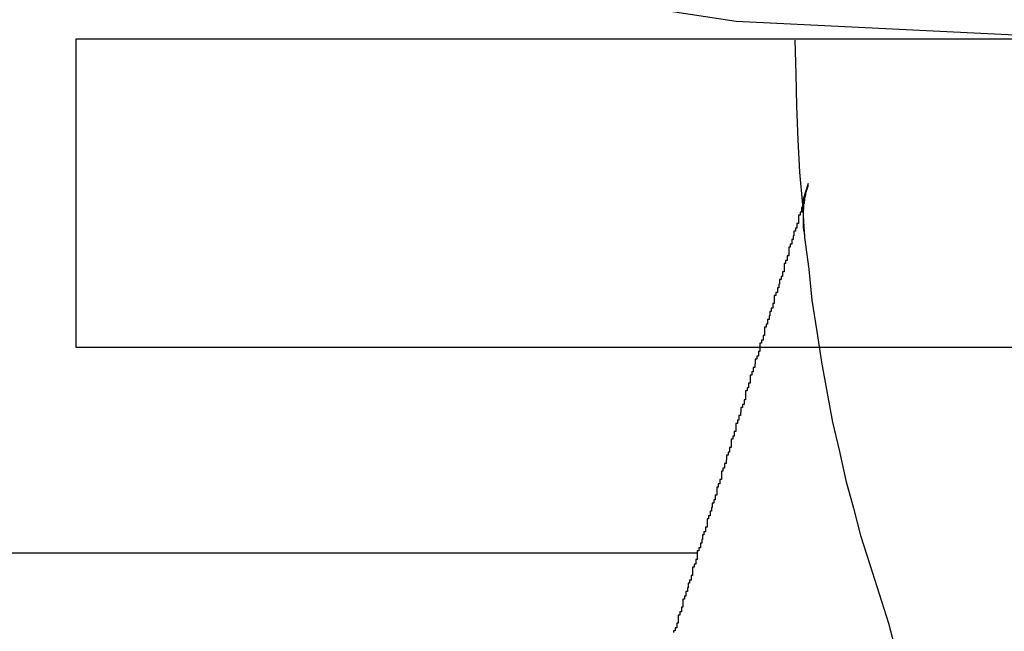
# Model space of a CAD drawing. Extents: x -82 to 82, y -48 to 48.
# Drawn here: x -35 to -35, y 12 to 12 of the extents above; entities that cross this region are included whole.
import ezdxf

# ---------------------------------------------------------------- set-up
doc = ezdxf.new("R2010")
doc.units = 0
doc.layers.get('0').update_dxf_attribs({"linetype": 'CONTINUOUS'})

msp = doc.modelspace()

# ---------------------------------------------------------------- linework, layer by layer
at = {"color": 0}
for points in [[(-34.9804, 11.6901), (-34.916, 11.6665), (-34.8489, 11.6493), (-34.7794, 11.6387), (-34.708, 11.6352), (-34.708, 11.6352), (-34.6363, 11.6387), (-34.5668, 11.6493), (-34.4996, 11.6665), (-34.4354, 11.6901), (-34.3741, 11.7195), (-34.3165, 11.7546), (-34.2626, 11.7949), (-34.213, 11.8402), (-34.1677, 11.8898), (-34.1274, 11.9437), (-34.0923, 12.0013), (-34.0629, 12.0626), (-34.0393, 12.1268)], [(-34.908, 11.6352), (-34.908, 11.6352)], [(-33.3466, 11.6352), (-34.908, 11.6352)], [(-33.3466, 11.6352), (-34.908, 11.6352)], [(-33.3466, 11.6352), (-34.908, 11.6352)], [(-33.3466, 11.6352), (-34.908, 11.6352)], [(-33.3466, 11.6352), (-34.908, 11.6352)], [(-33.3466, 11.6352), (-34.908, 11.6352)], [(-33.3466, 11.6352), (-34.908, 11.6352)], [(-33.3466, 11.6352), (-34.908, 11.6352)], [(-33.3466, 11.6352), (-34.908, 11.6352)], [(-33.3466, 11.6352), (-34.908, 11.6352)], [(-33.3466, 11.6352), (-34.908, 11.6352)], [(-33.3466, 11.6352), (-34.908, 11.6352)], [(-33.3466, 11.6352), (-34.908, 11.6352)], [(-33.3466, 11.6352), (-34.908, 11.6352)], [(-33.3466, 11.6352), (-34.908, 11.6352)], [(-33.3466, 11.6352), (-34.908, 11.6352)], [(-33.3466, 11.6352), (-34.908, 11.6352)], [(-33.3466, 11.6352), (-34.908, 11.6352)], [(-33.3466, 11.6352), (-34.908, 11.6352)], [(-33.3466, 11.6352), (-34.908, 11.6352)], [(-33.3466, 11.6352), (-34.908, 11.6352)], [(-34.908, 11.6352), (-34.908, 11.6352)], [(-34.908, 11.6352), (-34.908, 11.5752)], [(-34.908, 11.6352), (-34.908, 11.5752)], [(-34.908, 11.6352), (-34.908, 11.5752)], [(-34.908, 11.6352), (-34.908, 11.5752)], [(-34.908, 11.6352), (-34.908, 11.5752)], [(-34.908, 11.6352), (-34.908, 11.5752)], [(-34.908, 11.6352), (-34.908, 11.5752)], [(-34.908, 11.6352), (-34.908, 11.5752)], [(-34.908, 11.6352), (-34.908, 11.5752)], [(-34.908, 11.6352), (-34.908, 11.5752)], [(-34.908, 11.6352), (-34.908, 11.5752)], [(-34.908, 11.6352), (-34.908, 11.5752)], [(-34.908, 11.6352), (-34.908, 11.5752)], [(-34.908, 11.6352), (-34.908, 11.5752)], [(-34.908, 11.6352), (-34.908, 11.5752)], [(-34.908, 11.6352), (-34.908, 11.5752)], [(-34.908, 11.6352), (-34.908, 11.5752)], [(-34.908, 11.6352), (-34.908, 11.5752)], [(-34.908, 11.6352), (-34.908, 11.5752)], [(-34.908, 11.6352), (-34.908, 11.5752)], [(-34.908, 11.6352), (-34.908, 11.5752)], [(-34.768, 11.635), (-34.768, 11.635), (-34.7678, 11.6284), (-34.7677, 11.6221), (-34.7674, 11.6156), (-34.7671, 11.6093), (-34.7665, 11.6029), (-34.7661, 11.5966), (-34.7653, 11.5904), (-34.7647, 11.5844), (-34.7637, 11.5783), (-34.7628, 11.5723), (-34.7617, 11.5663), (-34.7607, 11.5606), (-34.7593, 11.5549), (-34.7581, 11.5493), (-34.7566, 11.5439), (-34.7552, 11.5386)], [(-34.768, 11.635), (-34.768, 11.635)], [(-34.768, 11.635), (-34.768, 11.635)], [(-34.768, 11.635), (-34.768, 11.635)], [(-34.768, 11.635), (-34.768, 11.635)], [(-34.768, 11.635), (-34.768, 11.635)], [(-34.768, 11.635), (-34.768, 11.635)], [(-34.768, 11.635), (-34.768, 11.635)], [(-34.768, 11.635), (-34.768, 11.635)], [(-34.768, 11.635), (-34.768, 11.635)], [(-34.768, 11.635), (-34.768, 11.635)], [(-34.768, 11.635), (-34.768, 11.635)], [(-34.768, 11.635), (-34.768, 11.635)], [(-34.768, 11.635), (-34.768, 11.635)], [(-34.768, 11.635), (-34.768, 11.635)], [(-34.768, 11.635), (-34.768, 11.635)], [(-34.768, 11.635), (-34.768, 11.635)], [(-34.768, 11.635), (-34.768, 11.635)], [(-34.768, 11.635), (-34.768, 11.635)], [(-34.768, 11.635), (-34.768, 11.635)], [(-34.768, 11.635), (-34.768, 11.635)], [(-34.768, 11.635), (-34.768, 11.635)], [(-34.768, 11.635), (-34.768, 11.635)], [(-34.768, 11.635), (-34.768, 11.635)], [(-34.7654, 11.6071), (-34.7664, 11.604), (-34.7664, 11.604), (-34.7664, 11.6037), (-34.7664, 11.6034), (-34.7664, 11.6031), (-34.7664, 11.6031), (-34.7664, 11.6028), (-34.7664, 11.6027), (-34.7664, 11.6024), (-34.7667, 11.6024), (-34.7667, 11.6021), (-34.7667, 11.6018), (-34.7667, 11.6015), (-34.767, 11.6015), (-34.767, 11.6012), (-34.767, 11.6012), (-34.767, 11.6009), (-34.7673, 11.6009), (-34.7673, 11.6009), (-34.7673, 11.6006), (-34.7673, 11.6003), (-34.7673, 11.6), (-34.7673, 11.6), (-34.7673, 11.5997), (-34.7673, 11.5996), (-34.7673, 11.5993), (-34.7676, 11.5993), (-34.7676, 11.599), (-34.7676, 11.5987), (-34.7676, 11.5984), (-34.7679, 11.5984), (-34.7679, 11.5981), (-34.7679, 11.5981), (-34.7679, 11.5978), (-34.7682, 11.5978), (-34.7682, 11.5978), (-34.7682, 11.5975), (-34.7682, 11.5972), (-34.7682, 11.5969), (-34.7683, 11.5969), (-34.7683, 11.5966), (-34.7683, 11.5965), (-34.7683, 11.5962), (-34.7686, 11.5962), (-34.7686, 11.5959), (-34.7686, 11.5956), (-34.7686, 11.5953), (-34.7689, 11.5953), (-34.7689, 11.595), (-34.7689, 11.595), (-34.7689, 11.5947), (-34.7692, 11.5947), (-34.7692, 11.5947), (-34.7692, 11.5944), (-34.7692, 11.5941), (-34.7692, 11.5938), (-34.7692, 11.5938), (-34.7692, 11.5935), (-34.7692, 11.5933), (-34.7692, 11.593), (-34.7695, 11.593), (-34.7695, 11.5927), (-34.7695, 11.5924), (-34.7695, 11.5921), (-34.7698, 11.5921), (-34.7698, 11.5918), (-34.7698, 11.5918), (-34.7698, 11.5915), (-34.7701, 11.5915), (-34.7701, 11.5915), (-34.7701, 11.5912), (-34.7701, 11.5909), (-34.7701, 11.5906), (-34.7701, 11.5906), (-34.7701, 11.5903), (-34.7701, 11.5902), (-34.7701, 11.5899), (-34.7704, 11.5899), (-34.7704, 11.5896), (-34.7704, 11.5893), (-34.7704, 11.589), (-34.7707, 11.589), (-34.7707, 11.5887), (-34.7707, 11.5887), (-34.7707, 11.5884), (-34.771, 11.5884), (-34.771, 11.5884), (-34.771, 11.5881), (-34.771, 11.5878), (-34.771, 11.5875), (-34.7711, 11.5875), (-34.7711, 11.5872), (-34.7711, 11.5871), (-34.7711, 11.5868), (-34.7714, 11.5868), (-34.7714, 11.5865), (-34.7714, 11.5862), (-34.7714, 11.5859), (-34.7717, 11.5859), (-34.7717, 11.5856), (-34.7717, 11.5856), (-34.7717, 11.5853), (-34.772, 11.5853), (-34.772, 11.5853), (-34.772, 11.585), (-34.772, 11.5847), (-34.772, 11.5844), (-34.772, 11.5844), (-34.772, 11.5841), (-34.772, 11.584), (-34.772, 11.5837), (-34.7723, 11.5837), (-34.7723, 11.5834), (-34.7723, 11.5831), (-34.7723, 11.5828), (-34.7726, 11.5828), (-34.7726, 11.5825), (-34.7726, 11.5825), (-34.7726, 11.5822), (-34.7729, 11.5822), (-34.7729, 11.5822), (-34.7729, 11.5819), (-34.7729, 11.5816), (-34.7729, 11.5813), (-34.773, 11.5813), (-34.773, 11.581), (-34.773, 11.5809), (-34.773, 11.5806), (-34.7733, 11.5806), (-34.7733, 11.5803), (-34.7733, 11.58), (-34.7733, 11.5797), (-34.7736, 11.5797), (-34.7736, 11.5794), (-34.7736, 11.5794), (-34.7736, 11.5791), (-34.7739, 11.5791), (-34.7739, 11.5791), (-34.7739, 11.5788), (-34.7739, 11.5785), (-34.7739, 11.5782), (-34.7739, 11.5782), (-34.7739, 11.5779), (-34.7739, 11.5778), (-34.7739, 11.5775), (-34.7742, 11.5775), (-34.7742, 11.5772), (-34.7742, 11.5769), (-34.7742, 11.5766), (-34.7745, 11.5766), (-34.7745, 11.5763), (-34.7745, 11.5763), (-34.7745, 11.576), (-34.7748, 11.576), (-34.7748, 11.576), (-34.7748, 11.5757), (-34.7748, 11.5754), (-34.7748, 11.5751), (-34.7748, 11.5751), (-34.7748, 11.5748), (-34.7748, 11.5747), (-34.7748, 11.5744), (-34.7751, 11.5744), (-34.7751, 11.5741), (-34.7751, 11.5738), (-34.7751, 11.5735), (-34.7754, 11.5735), (-34.7754, 11.5732), (-34.7754, 11.5732), (-34.7754, 11.5729), (-34.7757, 11.5729), (-34.7757, 11.5729), (-34.7757, 11.5726), (-34.7757, 11.5723), (-34.7757, 11.572), (-34.7758, 11.572), (-34.7758, 11.5717), (-34.7758, 11.5716), (-34.7758, 11.5713), (-34.7761, 11.5713), (-34.7761, 11.571), (-34.7761, 11.5707), (-34.7761, 11.5704), (-34.7764, 11.5704), (-34.7764, 11.5701), (-34.7764, 11.5701), (-34.7764, 11.5698), (-34.7767, 11.5698), (-34.7767, 11.5698), (-34.7767, 11.5695), (-34.7767, 11.5692), (-34.7767, 11.5689), (-34.7767, 11.5689), (-34.7767, 11.5686), (-34.7767, 11.5685), (-34.7767, 11.5682), (-34.777, 11.5682), (-34.777, 11.5679), (-34.777, 11.5676), (-34.777, 11.5673), (-34.7773, 11.5673), (-34.7773, 11.567), (-34.7773, 11.567), (-34.7773, 11.5667), (-34.7776, 11.5667), (-34.7776, 11.5667), (-34.7776, 11.5664), (-34.7776, 11.5661), (-34.7776, 11.5658), (-34.7776, 11.5658), (-34.7776, 11.5655), (-34.7776, 11.5653), (-34.7776, 11.565), (-34.7779, 11.565), (-34.7779, 11.5647), (-34.7779, 11.5644), (-34.7779, 11.5641), (-34.7782, 11.5641), (-34.7782, 11.5638), (-34.7782, 11.5638), (-34.7782, 11.5635), (-34.7785, 11.5635), (-34.7785, 11.5635), (-34.7785, 11.5632), (-34.7785, 11.5629), (-34.7785, 11.5626), (-34.7786, 11.5626), (-34.7786, 11.5623), (-34.7786, 11.5622), (-34.7786, 11.5619), (-34.7789, 11.5619), (-34.7789, 11.5616), (-34.7789, 11.5613), (-34.7789, 11.561), (-34.7792, 11.561), (-34.7792, 11.5607), (-34.7792, 11.5607), (-34.7792, 11.5604), (-34.7795, 11.5604), (-34.7795, 11.5604), (-34.7795, 11.5601), (-34.7795, 11.5598), (-34.7795, 11.5595), (-34.7795, 11.5595), (-34.7795, 11.5592), (-34.7795, 11.5591), (-34.7795, 11.5588), (-34.7798, 11.5588), (-34.7798, 11.5585), (-34.7798, 11.5582), (-34.7798, 11.5579), (-34.7801, 11.5579), (-34.7801, 11.5576), (-34.7801, 11.5576), (-34.7801, 11.5573), (-34.7804, 11.5573), (-34.7804, 11.5573), (-34.7804, 11.557), (-34.7804, 11.5567), (-34.7804, 11.5564), (-34.7804, 11.5564), (-34.7804, 11.5561), (-34.7804, 11.556), (-34.7804, 11.5557), (-34.7807, 11.5557), (-34.7807, 11.5554), (-34.7807, 11.5551), (-34.7807, 11.5548), (-34.781, 11.5548), (-34.781, 11.5545), (-34.781, 11.5545), (-34.781, 11.5542), (-34.7813, 11.5542), (-34.7813, 11.5542), (-34.7813, 11.5539), (-34.7813, 11.5536), (-34.7813, 11.5533), (-34.7814, 11.5533), (-34.7814, 11.553), (-34.7814, 11.5529), (-34.7814, 11.5526), (-34.7817, 11.5526), (-34.7817, 11.5523), (-34.7817, 11.552), (-34.7817, 11.5517), (-34.782, 11.5517), (-34.782, 11.5514), (-34.782, 11.5514), (-34.782, 11.5511), (-34.7823, 11.5511), (-34.7823, 11.5511), (-34.7823, 11.5508), (-34.7823, 11.5505), (-34.7823, 11.5502), (-34.7823, 11.5502), (-34.7823, 11.5499), (-34.7823, 11.5498), (-34.7823, 11.5495), (-34.7826, 11.5495), (-34.7826, 11.5492), (-34.7826, 11.5489), (-34.7826, 11.5486), (-34.7829, 11.5486), (-34.7829, 11.5483), (-34.7829, 11.5483), (-34.7829, 11.548), (-34.7832, 11.548), (-34.7832, 11.548), (-34.7832, 11.5477), (-34.7832, 11.5474), (-34.7832, 11.5471), (-34.7832, 11.5471), (-34.7832, 11.5468), (-34.7832, 11.5467), (-34.7832, 11.5464), (-34.7835, 11.5464), (-34.7835, 11.5461), (-34.7835, 11.5458), (-34.7835, 11.5455), (-34.7838, 11.5455), (-34.7838, 11.5452), (-34.7838, 11.5452), (-34.7838, 11.5449), (-34.7841, 11.5449), (-34.7841, 11.5449), (-34.7841, 11.5446), (-34.7841, 11.5443), (-34.7841, 11.544), (-34.7842, 11.544), (-34.7842, 11.5437), (-34.7842, 11.5436), (-34.7842, 11.5433), (-34.7845, 11.5433), (-34.7845, 11.543), (-34.7845, 11.5427), (-34.7845, 11.5424), (-34.7848, 11.5424), (-34.7848, 11.5421), (-34.7848, 11.5421), (-34.7848, 11.5418), (-34.7851, 11.5418), (-34.7851, 11.5418), (-34.7851, 11.5415), (-34.7851, 11.5412), (-34.7851, 11.5409), (-34.7851, 11.5409), (-34.7851, 11.5406), (-34.7851, 11.5405), (-34.7851, 11.5402), (-34.7854, 11.5402), (-34.7854, 11.5399), (-34.7854, 11.5396), (-34.7854, 11.5393), (-34.7857, 11.5393), (-34.7857, 11.539), (-34.7857, 11.539), (-34.7857, 11.5387), (-34.786, 11.5387), (-34.786, 11.5387), (-34.786, 11.5384), (-34.786, 11.5381), (-34.786, 11.5378), (-34.7861, 11.5378), (-34.7861, 11.5375), (-34.7861, 11.5374), (-34.7861, 11.5371), (-34.7864, 11.5371), (-34.7864, 11.5368), (-34.7864, 11.5365), (-34.7864, 11.5362), (-34.7867, 11.5362), (-34.7867, 11.5359), (-34.7867, 11.5359), (-34.7867, 11.5356), (-34.787, 11.5356), (-34.787, 11.5356), (-34.787, 11.5353), (-34.787, 11.535), (-34.787, 11.5347), (-34.787, 11.5347), (-34.787, 11.5344), (-34.787, 11.5342), (-34.787, 11.5339), (-34.7873, 11.5339), (-34.7873, 11.5336), (-34.7873, 11.5333), (-34.7873, 11.533), (-34.7876, 11.533), (-34.7876, 11.5327), (-34.7876, 11.5327), (-34.7876, 11.5324), (-34.7879, 11.5324), (-34.7879, 11.5324), (-34.7879, 11.5321), (-34.7879, 11.5318), (-34.7879, 11.5315), (-34.7879, 11.5315), (-34.7879, 11.5312), (-34.7879, 11.5311), (-34.7879, 11.5308), (-34.7882, 11.5308), (-34.7882, 11.5305), (-34.7882, 11.5302), (-34.7882, 11.5299), (-34.7885, 11.5299), (-34.7885, 11.5296), (-34.7885, 11.5296), (-34.7885, 11.5293), (-34.7888, 11.5293), (-34.7888, 11.5293), (-34.7888, 11.529), (-34.7888, 11.5287), (-34.7888, 11.5284), (-34.7889, 11.5284), (-34.7889, 11.5281), (-34.7889, 11.528), (-34.7889, 11.5277), (-34.7892, 11.5277), (-34.7892, 11.5274), (-34.7892, 11.5271), (-34.7892, 11.5268), (-34.7895, 11.5268), (-34.7895, 11.5265), (-34.7895, 11.5265), (-34.7895, 11.5262), (-34.7898, 11.5262), (-34.7898, 11.5262), (-34.7898, 11.5259), (-34.7898, 11.5256), (-34.7898, 11.5253), (-34.7898, 11.5253), (-34.7898, 11.525), (-34.7898, 11.5249), (-34.7898, 11.5246), (-34.7901, 11.5246), (-34.7901, 11.5243), (-34.7901, 11.524), (-34.7901, 11.5237), (-34.7904, 11.5237), (-34.7904, 11.5234), (-34.7904, 11.5234), (-34.7904, 11.5231), (-34.7907, 11.5231), (-34.7907, 11.5231), (-34.7907, 11.5228), (-34.7907, 11.5225), (-34.7907, 11.5222), (-34.7907, 11.5222), (-34.7907, 11.5219), (-34.7907, 11.5218), (-34.7907, 11.5215), (-34.791, 11.5215), (-34.791, 11.5212), (-34.791, 11.5209), (-34.791, 11.5206), (-34.7913, 11.5206), (-34.7913, 11.5203), (-34.7913, 11.5203), (-34.7913, 11.52), (-34.7916, 11.52), (-34.7916, 11.52), (-34.7916, 11.5197)], [(-34.7654, 11.6071), (-34.7655, 11.6068), (-34.7655, 11.6068), (-34.7655, 11.6065), (-34.7655, 11.6065), (-34.7655, 11.6065), (-34.7655, 11.6065), (-34.7655, 11.6065), (-34.7655, 11.6065), (-34.7655, 11.6065), (-34.7655, 11.6065), (-34.7655, 11.6064), (-34.7655, 11.6064), (-34.7655, 11.6064), (-34.7655, 11.6064), (-34.7655, 11.6064), (-34.7655, 11.6064), (-34.7655, 11.6064), (-34.7656, 11.6064), (-34.7656, 11.6064), (-34.7656, 11.6061), (-34.7656, 11.6061), (-34.7656, 11.6061), (-34.7656, 11.6061), (-34.7656, 11.6061), (-34.7656, 11.6061), (-34.7656, 11.6061), (-34.7656, 11.6061), (-34.7656, 11.6061), (-34.7656, 11.6061), (-34.7656, 11.6061), (-34.7656, 11.6061), (-34.7656, 11.6061), (-34.7656, 11.6061), (-34.7656, 11.6061), (-34.7657, 11.6061), (-34.7657, 11.6061), (-34.7657, 11.6058), (-34.7657, 11.6058), (-34.7657, 11.6058), (-34.7657, 11.6058), (-34.7657, 11.6058), (-34.7657, 11.6058), (-34.7657, 11.6058), (-34.7657, 11.6058), (-34.7657, 11.6058), (-34.7657, 11.6058), (-34.7657, 11.6058), (-34.7657, 11.6058), (-34.7657, 11.6058), (-34.7657, 11.6058), (-34.7657, 11.6058), (-34.7658, 11.6058), (-34.7658, 11.6058), (-34.7658, 11.6055), (-34.7658, 11.6055), (-34.7658, 11.6055), (-34.7658, 11.6055), (-34.7658, 11.6055), (-34.7658, 11.6055), (-34.7658, 11.6055), (-34.7658, 11.6055), (-34.7658, 11.6054), (-34.7658, 11.6054), (-34.7658, 11.6054), (-34.7658, 11.6054), (-34.7658, 11.6054), (-34.7658, 11.6054), (-34.7658, 11.6054), (-34.7659, 11.6054), (-34.7659, 11.6054), (-34.7659, 11.6051), (-34.7659, 11.6051), (-34.7659, 11.6051), (-34.7659, 11.6051), (-34.7659, 11.6051), (-34.7659, 11.6051), (-34.7659, 11.6051), (-34.7659, 11.6051), (-34.7659, 11.6051), (-34.7659, 11.6051), (-34.7659, 11.6051), (-34.7659, 11.6051), (-34.7659, 11.6051), (-34.7659, 11.6051), (-34.7659, 11.6051), (-34.7659, 11.6051), (-34.7659, 11.6051), (-34.7659, 11.6048), (-34.7659, 11.6048), (-34.7659, 11.6048), (-34.7659, 11.6048), (-34.7659, 11.6048), (-34.7659, 11.6048), (-34.7659, 11.6048), (-34.7659, 11.6048), (-34.7659, 11.6048), (-34.7659, 11.6048), (-34.7659, 11.6048), (-34.7659, 11.6048), (-34.7659, 11.6048), (-34.7659, 11.6048), (-34.7659, 11.6048), (-34.766, 11.6048), (-34.766, 11.6048), (-34.766, 11.6045), (-34.766, 11.6045), (-34.766, 11.6045), (-34.766, 11.6045), (-34.766, 11.6045), (-34.766, 11.6045), (-34.766, 11.6045), (-34.766, 11.6045), (-34.766, 11.6044), (-34.766, 11.6044), (-34.766, 11.6044), (-34.766, 11.6044), (-34.766, 11.6044), (-34.766, 11.6044), (-34.766, 11.6044), (-34.7661, 11.6044), (-34.7661, 11.6044), (-34.7661, 11.6041), (-34.7661, 11.6041), (-34.7661, 11.6041), (-34.7661, 11.6041), (-34.7661, 11.6041), (-34.7661, 11.6041), (-34.7661, 11.6041), (-34.7661, 11.6041), (-34.7661, 11.6041), (-34.7661, 11.6041), (-34.7661, 11.6041), (-34.7661, 11.6041), (-34.7661, 11.6041), (-34.7661, 11.6041), (-34.7661, 11.6041), (-34.7661, 11.6041), (-34.7661, 11.6041), (-34.7661, 11.6038), (-34.7661, 11.6038), (-34.7661, 11.6038), (-34.7661, 11.6038), (-34.7661, 11.6038), (-34.7661, 11.6038), (-34.7661, 11.6038), (-34.7661, 11.6038), (-34.7661, 11.6037), (-34.7661, 11.6037), (-34.7661, 11.6037), (-34.7661, 11.6037), (-34.7661, 11.6037), (-34.7661, 11.6037), (-34.7661, 11.6037), (-34.7662, 11.6037), (-34.7662, 11.6037), (-34.7662, 11.6034), (-34.7662, 11.6034), (-34.7662, 11.6034), (-34.7662, 11.6034), (-34.7662, 11.6034), (-34.7662, 11.6034), (-34.7662, 11.6034), (-34.7662, 11.6034), (-34.7662, 11.6034), (-34.7662, 11.6034), (-34.7662, 11.6034), (-34.7662, 11.6034), (-34.7662, 11.6034), (-34.7662, 11.6034), (-34.7662, 11.6034), (-34.7662, 11.6034), (-34.7662, 11.6034), (-34.7662, 11.6031), (-34.7662, 11.6031), (-34.7662, 11.6031), (-34.7662, 11.6031), (-34.7662, 11.6031), (-34.7662, 11.6031), (-34.7662, 11.6031), (-34.7662, 11.6031), (-34.7662, 11.6031), (-34.7662, 11.6031), (-34.7662, 11.6031), (-34.7662, 11.6031), (-34.7662, 11.6031), (-34.7662, 11.6031), (-34.7662, 11.6031), (-34.7663, 11.6031), (-34.7663, 11.6031), (-34.7663, 11.6028), (-34.7663, 11.6028), (-34.7663, 11.6028), (-34.7663, 11.6028), (-34.7663, 11.6028), (-34.7663, 11.6028), (-34.7663, 11.6028), (-34.7663, 11.6028), (-34.7663, 11.6027), (-34.7663, 11.6027), (-34.7663, 11.6027), (-34.7663, 11.6027), (-34.7663, 11.6027), (-34.7663, 11.6027), (-34.7663, 11.6027), (-34.7663, 11.6027), (-34.7663, 11.6027), (-34.7663, 11.6024), (-34.7663, 11.6024), (-34.7663, 11.6024), (-34.7663, 11.6024), (-34.7663, 11.6024), (-34.7663, 11.6024), (-34.7663, 11.6024), (-34.7663, 11.6024), (-34.7663, 11.6024), (-34.7663, 11.6024), (-34.7663, 11.6024), (-34.7663, 11.6024), (-34.7663, 11.6024), (-34.7663, 11.6024), (-34.7663, 11.6024), (-34.7663, 11.6024), (-34.7663, 11.6024), (-34.7663, 11.6021), (-34.7663, 11.6021), (-34.7663, 11.6021), (-34.7663, 11.6021), (-34.7663, 11.6021), (-34.7663, 11.6021), (-34.7663, 11.6021), (-34.7663, 11.6021), (-34.7663, 11.602), (-34.7663, 11.602), (-34.7663, 11.602), (-34.7663, 11.602), (-34.7663, 11.602), (-34.7663, 11.602), (-34.7663, 11.602), (-34.7664, 11.602), (-34.7664, 11.602), (-34.7664, 11.6017), (-34.7664, 11.6017), (-34.7664, 11.6017), (-34.7664, 11.6017), (-34.7664, 11.6017), (-34.7664, 11.6017), (-34.7664, 11.6017), (-34.7664, 11.6017), (-34.7664, 11.6016), (-34.7664, 11.6016), (-34.7664, 11.6016), (-34.7664, 11.6016), (-34.7664, 11.6016), (-34.7664, 11.6016), (-34.7664, 11.6016), (-34.7664, 11.6016), (-34.7664, 11.6016), (-34.7664, 11.6013), (-34.7664, 11.6013), (-34.7664, 11.6013), (-34.7664, 11.6013), (-34.7664, 11.6013), (-34.7664, 11.6013), (-34.7664, 11.6013), (-34.7664, 11.6013), (-34.7664, 11.6013), (-34.7664, 11.6013), (-34.7664, 11.6013), (-34.7664, 11.6013), (-34.7664, 11.6013), (-34.7664, 11.6013), (-34.7664, 11.6013), (-34.7664, 11.6013), (-34.7664, 11.6013), (-34.7664, 11.601), (-34.7664, 11.601), (-34.7664, 11.601), (-34.7664, 11.601), (-34.7664, 11.601), (-34.7664, 11.601), (-34.7664, 11.601), (-34.7664, 11.601), (-34.7664, 11.6009), (-34.7664, 11.6009), (-34.7664, 11.6009), (-34.7664, 11.6009), (-34.7664, 11.6009), (-34.7664, 11.6009), (-34.7664, 11.6009), (-34.7664, 11.6009), (-34.7664, 11.6009), (-34.7664, 11.6006), (-34.7664, 11.6006), (-34.7664, 11.6006), (-34.7664, 11.6006), (-34.7664, 11.6006), (-34.7664, 11.6006), (-34.7664, 11.6006), (-34.7664, 11.6006), (-34.7664, 11.6006), (-34.7664, 11.6006), (-34.7664, 11.6006), (-34.7664, 11.6006), (-34.7664, 11.6006), (-34.7664, 11.6006), (-34.7664, 11.6006), (-34.7664, 11.6006), (-34.7664, 11.6006), (-34.7664, 11.6003), (-34.7664, 11.6003), (-34.7664, 11.6003), (-34.7664, 11.6003), (-34.7664, 11.6003), (-34.7664, 11.6003), (-34.7664, 11.6003), (-34.7664, 11.6003), (-34.7664, 11.6002), (-34.7664, 11.6002), (-34.7664, 11.6002), (-34.7664, 11.6002), (-34.7664, 11.6002), (-34.7664, 11.6002), (-34.7664, 11.6002), (-34.7664, 11.6002), (-34.7664, 11.6002), (-34.7664, 11.5999), (-34.7664, 11.5999), (-34.7664, 11.5999), (-34.7664, 11.5999), (-34.7664, 11.5999), (-34.7664, 11.5999), (-34.7664, 11.5999), (-34.7664, 11.5999), (-34.7664, 11.5999), (-34.7664, 11.5999), (-34.7664, 11.5999), (-34.7664, 11.5999), (-34.7664, 11.5999), (-34.7664, 11.5999), (-34.7664, 11.5999), (-34.7664, 11.5999), (-34.7664, 11.5999), (-34.7664, 11.5996), (-34.7664, 11.5996), (-34.7664, 11.5996), (-34.7664, 11.5996), (-34.7664, 11.5996), (-34.7664, 11.5996), (-34.7664, 11.5996), (-34.7664, 11.5996), (-34.7664, 11.5995), (-34.7664, 11.5995), (-34.7664, 11.5995), (-34.7664, 11.5995), (-34.7664, 11.5995), (-34.7664, 11.5995), (-34.7664, 11.5995), (-34.7664, 11.5995), (-34.7664, 11.5995), (-34.7664, 11.5992), (-34.7664, 11.5992), (-34.7664, 11.5992), (-34.7664, 11.5992), (-34.7664, 11.5992), (-34.7664, 11.5992), (-34.7664, 11.5992), (-34.7664, 11.5992), (-34.7664, 11.5991), (-34.7664, 11.5991), (-34.7664, 11.5991), (-34.7664, 11.5991), (-34.7664, 11.5991), (-34.7664, 11.5991), (-34.7664, 11.5991), (-34.7664, 11.5991), (-34.7664, 11.5991), (-34.7664, 11.5988), (-34.7664, 11.5988), (-34.7664, 11.5988), (-34.7664, 11.5988), (-34.7664, 11.5988), (-34.7664, 11.5988), (-34.7664, 11.5988), (-34.7664, 11.5988), (-34.7664, 11.5988), (-34.7664, 11.5988), (-34.7664, 11.5988), (-34.7664, 11.5988), (-34.7664, 11.5988), (-34.7664, 11.5988), (-34.7664, 11.5988), (-34.7664, 11.5988), (-34.7664, 11.5988), (-34.7664, 11.5985), (-34.7664, 11.5985), (-34.7664, 11.5985), (-34.7664, 11.5985), (-34.7664, 11.5985), (-34.7664, 11.5985), (-34.7664, 11.5985), (-34.7664, 11.5985), (-34.7664, 11.5984), (-34.7664, 11.5984), (-34.7664, 11.5984), (-34.7664, 11.5984), (-34.7664, 11.5984), (-34.7664, 11.5984), (-34.7664, 11.5984), (-34.7664, 11.5984), (-34.7664, 11.5984), (-34.7663, 11.5981), (-34.7663, 11.5981), (-34.7663, 11.5981), (-34.7663, 11.5981), (-34.7663, 11.5981), (-34.7663, 11.5981), (-34.7663, 11.5981), (-34.7663, 11.5981), (-34.7663, 11.598), (-34.7663, 11.598), (-34.7663, 11.598), (-34.7663, 11.598), (-34.7663, 11.598), (-34.7663, 11.598), (-34.7663, 11.598), (-34.7663, 11.598), (-34.7663, 11.598), (-34.7662, 11.5977), (-34.7662, 11.5977), (-34.7662, 11.5977), (-34.7662, 11.5977), (-34.7662, 11.5977), (-34.7662, 11.5977), (-34.7662, 11.5977), (-34.7662, 11.5977), (-34.7662, 11.5974), (-34.7662, 11.5974), (-34.7662, 11.5974), (-34.7662, 11.5974), (-34.7662, 11.5974), (-34.7662, 11.5974), (-34.7662, 11.5974), (-34.7662, 11.5974), (-34.7662, 11.5974), (-34.7661, 11.5971), (-34.7661, 11.5971), (-34.7661, 11.5971), (-34.7661, 11.5971), (-34.7661, 11.5968), (-34.7661, 11.5968), (-34.7661, 11.5968), (-34.7661, 11.5968), (-34.7661, 11.5965), (-34.7661, 11.5965), (-34.7661, 11.5965), (-34.7661, 11.5965), (-34.7661, 11.5965), (-34.7661, 11.5965), (-34.7661, 11.5965), (-34.7661, 11.5965)], [(-34.908, 11.5752), (-34.908, 11.5752)], [(-34.908, 11.5752), (-33.3466, 11.5752)], [(-34.908, 11.5752), (-33.3466, 11.5752)], [(-34.908, 11.5752), (-33.3466, 11.5752)], [(-34.908, 11.5752), (-33.3466, 11.5752)], [(-34.908, 11.5752), (-33.3466, 11.5752)], [(-34.908, 11.5752), (-33.3466, 11.5752)], [(-34.908, 11.5752), (-33.3466, 11.5752)], [(-34.908, 11.5752), (-33.3466, 11.5752)], [(-34.908, 11.5752), (-33.3466, 11.5752)], [(-34.908, 11.5752), (-33.3466, 11.5752)], [(-34.908, 11.5752), (-33.3466, 11.5752)], [(-34.908, 11.5752), (-33.3466, 11.5752)], [(-34.908, 11.5752), (-33.3466, 11.5752)], [(-34.908, 11.5752), (-33.3466, 11.5752)], [(-34.908, 11.5752), (-33.3466, 11.5752)], [(-34.908, 11.5752), (-33.3466, 11.5752)], [(-34.908, 11.5752), (-33.3466, 11.5752)], [(-34.908, 11.5752), (-33.3466, 11.5752)], [(-34.908, 11.5752), (-33.3466, 11.5752)], [(-34.908, 11.5752), (-33.3466, 11.5752)], [(-34.908, 11.5752), (-33.3466, 11.5752)], [(-34.908, 11.5752), (-34.908, 11.5752)], [(-34.7552, 11.5386), (-34.7552, 11.5386), (-34.7534, 11.5329), (-34.7516, 11.5272), (-34.7498, 11.5215), (-34.7483, 11.5158), (-34.7465, 11.5101), (-34.7448, 11.5044), (-34.743, 11.4987), (-34.7415, 11.4933), (-34.7397, 11.4876), (-34.7379, 11.4819), (-34.7361, 11.4762), (-34.7346, 11.4706), (-34.7328, 11.4649), (-34.7313, 11.4592), (-34.7295, 11.4535), (-34.728, 11.4481)], [(-34.958, 11.5352), (-34.7871, 11.5352)], [(-34.958, 11.5352), (-34.7871, 11.5352)], [(-34.958, 11.5352), (-34.7871, 11.5352)], [(-34.958, 11.5352), (-34.7871, 11.5352)], [(-34.958, 11.5352), (-34.7871, 11.5352)], [(-34.958, 11.5352), (-34.7871, 11.5352)], [(-34.958, 11.5352), (-34.7871, 11.5352)], [(-34.958, 11.5352), (-34.7871, 11.5352)], [(-34.958, 11.5352), (-34.7871, 11.5352)], [(-34.958, 11.5352), (-34.7871, 11.5352)], [(-34.958, 11.5352), (-34.7871, 11.5352)], [(-34.958, 11.5352), (-34.7871, 11.5352)], [(-34.958, 11.5352), (-34.7871, 11.5352)], [(-34.958, 11.5352), (-34.7871, 11.5352)], [(-34.958, 11.5352), (-34.7871, 11.5352)], [(-34.958, 11.5352), (-34.7871, 11.5352)], [(-34.958, 11.5352), (-34.7871, 11.5352)], [(-34.958, 11.5352), (-34.7871, 11.5352)], [(-34.958, 11.5352), (-34.7871, 11.5352)], [(-34.958, 11.5352), (-34.7871, 11.5352)], [(-34.958, 11.5352), (-34.7871, 11.5352)], [(-34.7871, 11.5352), (-34.7871, 11.5352)]]:
    msp.add_lwpolyline(points, dxfattribs=at)

doc.saveas('drawing.dxf')
